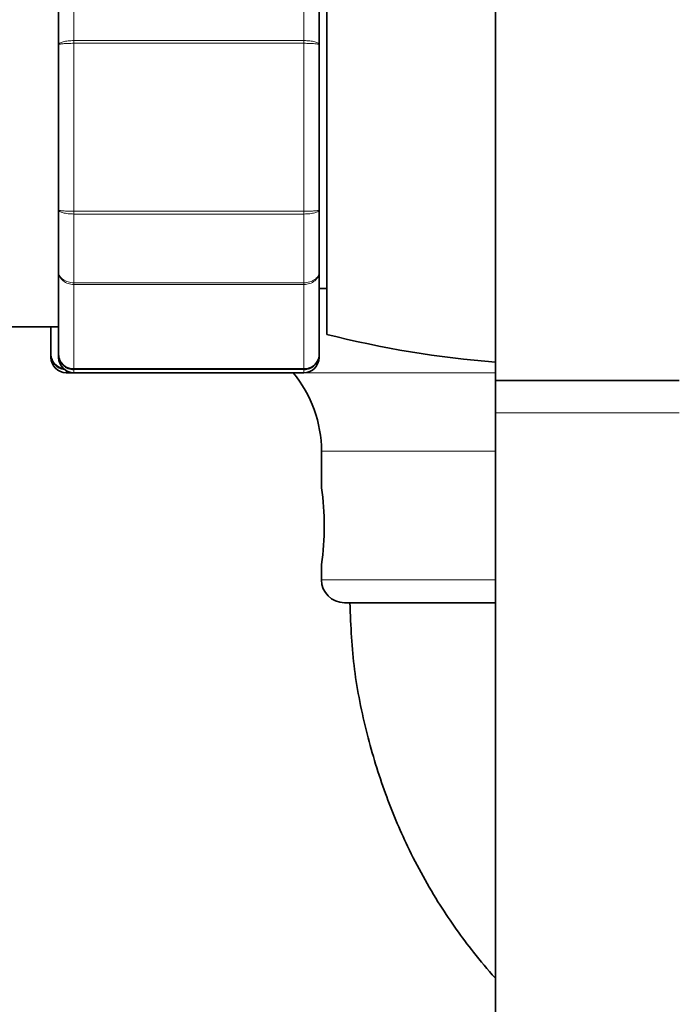
# Model space of a CAD drawing. Units: millimetres. Extents: x 0 to 1474, y 0 to 2769.
# Drawn here: x 1094 to 1138, y 2089 to 2153 of the extents above; entities that cross this region are included whole.
import ezdxf
from ezdxf import colors
from ezdxf.entities.mleader import LeaderData, LeaderLine
from ezdxf.math import Vec2, Vec3

# ---------------------------------------------------------------- set-up
doc = ezdxf.new("R2010")
doc.units = ezdxf.units.MM
doc.layers.add('DV4_Défaut', color=7, linetype='Continuous')
doc.layers.add('Défaut', color=7, linetype='Continuous')

# ---------------------------------------------------------------- blocks, each defined once
blk = doc.blocks.new('_DOT')
at = {"color": 0}
blk.add_line((0, 0), (-1, 0), dxfattribs=at)
at = {"color": 0, "const_width": 0.333}
blk.add_lwpolyline([(-0.1665, 0, 1), (0.1665, 0, 1)], format="xyb", close=True, dxfattribs=at)
blk = doc.blocks.new('SE3')
at = {"layer": 'DV4_Défaut', "color": 7, "linetype": 'Continuous', "lineweight": 35}
for p, q in [((1114.505, 2132.812), (1114.505, 2159.812)), ((1097.005, 2151.698), (1097.005, 2155.744)), ((1114.005, 2155.744), (1114.005, 2151.698)), ((1125.505, 2154.802), (1125.505, 2129.802)), ((1097.005, 2140.927), (1097.005, 2151.698)), ((1114.005, 2151.698), (1114.005, 2140.927)), ((1097.005, 2136.881), (1097.005, 2140.927)), ((1114.005, 2140.927), (1114.005, 2136.881)), ((1097.005, 2131.495), (1097.005, 2136.881)), ((1114.005, 2136.881), (1114.005, 2131.495)), ((1114.005, 2135.812), (1114.505, 2135.812)), ((1073.505, 2133.312), (1097.005, 2133.312)), ((1096.505, 2131.495), (1096.505, 2133.312)), ((1096.505, 2131.312), (1096.505, 2131.495)), ((1097.005, 2131.495), (1097.005, 2131.312)), ((1114.005, 2131.312), (1114.005, 2131.495)), ((1097.505, 2130.312), (1098.005, 2130.312)), ((1098.005, 2130.312), (1113.005, 2130.312)), ((1125.505, 2129.802), (1137.505, 2129.802)), ((1125.505, 2129.802), (1125.505, 2127.686)), ((1137.505, 2129.802), (1125.505, 2129.802)), ((1125.505, 2127.686), (1125.505, 2051.686)), ((1114.156, 2125.184), (1114.156, 2122.781)), ((1114.156, 2117.812), (1114.156, 2116.812)), ((1125.505, 2115.312), (1115.656, 2115.312))]:
    blk.add_line(p, q, dxfattribs=at)
at = {"layer": 'DV4_Défaut', "color": 7, "linetype": 'Continuous', "lineweight": 18}
for p, q in [((1098.005, 2156.448), (1098.005, 2151.966)), ((1113.005, 2151.966), (1113.005, 2156.448)), ((1098.005, 2151.966), (1113.005, 2151.966)), ((1098.005, 2151.966), (1098.005, 2151.79)), ((1098.005, 2151.79), (1098.005, 2140.835)), ((1113.005, 2151.79), (1098.005, 2151.79)), ((1113.005, 2151.966), (1113.005, 2151.79)), ((1113.005, 2140.835), (1113.005, 2151.79)), ((1098.005, 2140.835), (1113.005, 2140.835)), ((1098.005, 2140.835), (1098.005, 2140.659)), ((1098.005, 2140.659), (1098.005, 2136.177)), ((1113.005, 2140.659), (1098.005, 2140.659)), ((1113.005, 2140.835), (1113.005, 2140.659)), ((1113.005, 2136.177), (1113.005, 2140.659)), ((1098.005, 2136.177), (1113.005, 2136.177)), ((1098.005, 2136.177), (1098.005, 2136.061)), ((1113.005, 2136.177), (1113.005, 2136.061)), ((1113.005, 2136.061), (1098.005, 2136.061)), ((1098.005, 2136.061), (1098.005, 2130.583)), ((1113.005, 2130.583), (1113.005, 2136.061)), ((1097.505, 2130.446), (1097.505, 2130.312)), ((1098.005, 2130.583), (1113.005, 2130.583)), ((1098.005, 2130.523), (1098.005, 2130.583)), ((1098.005, 2130.312), (1098.005, 2130.523)), ((1113.005, 2130.523), (1098.005, 2130.523)), ((1125.505, 2130.306), (1112.301, 2130.306)), ((1113.005, 2130.523), (1113.005, 2130.583)), ((1113.005, 2130.523), (1113.005, 2130.312)), ((1125.505, 2127.686), (1137.505, 2127.686)), ((1125.505, 2125.184), (1114.156, 2125.184)), ((1125.505, 2116.812), (1114.156, 2116.812))]:
    blk.add_line(p, q, dxfattribs=at)
at = {"layer": 'DV4_Défaut', "color": 7, "linetype": 'Continuous', "lineweight": 35}
for centre, radius, start, end in [((1130.505, 2195.812), 65, 255.74997, 265.58827), ((1097.491, 2131.509), 0.986, 180.79488, 264.07958), ((1097.505, 2131.312), 1, 180, 270), ((1097.991, 2131.509), 0.986, 180.79488, 270.80486), ((1098.005, 2131.312), 1, 180, 270), ((1113.019, 2131.509), 0.986, 269.19514, 359.20512), ((1113.005, 2131.312), 1, 270, 0), ((1106.156, 2125.184), 8, 0, 39.81086), ((1096.981, 2120.312), 17.356, 351.71815, 8.28185), ((1115.656, 2116.812), 1.5, 180, 270)]:
    blk.add_arc(centre, radius, start, end, dxfattribs=at)
at = {"layer": 'DV4_Défaut', "color": 7, "linetype": 'Continuous', "lineweight": 18}
for centre, start, end in [((1097.463, 2131.541), 182.7463, 259.63356), ((1097.963, 2131.541), 182.7463, 272.52058), ((1113.047, 2131.541), 267.47942, 357.2537)]:
    blk.add_arc(centre, 0.959, start, end, dxfattribs=at)
for points in [[(1097.005, 2151.698), (1097.005, 2151.733), (1097.031, 2151.769), (1097.131, 2151.834), (1097.205, 2151.864), (1097.389, 2151.913), (1097.5, 2151.933), (1097.743, 2151.959), (1097.873, 2151.966), (1098.005, 2151.966)], [(1098.005, 2151.79), (1097.873, 2151.79), (1097.743, 2151.787), (1097.5, 2151.778), (1097.389, 2151.771), (1097.205, 2151.754), (1097.131, 2151.744), (1097.031, 2151.722), (1097.005, 2151.71), (1097.005, 2151.698)], [(1113.005, 2151.966), (1113.137, 2151.966), (1113.267, 2151.959), (1113.509, 2151.933), (1113.62, 2151.913), (1113.805, 2151.864), (1113.879, 2151.834), (1113.979, 2151.769), (1114.005, 2151.733), (1114.005, 2151.698)], [(1114.005, 2151.698), (1114.005, 2151.71), (1113.979, 2151.722), (1113.879, 2151.744), (1113.805, 2151.754), (1113.62, 2151.771), (1113.509, 2151.778), (1113.267, 2151.787), (1113.137, 2151.79), (1113.005, 2151.79)], [(1097.005, 2140.927), (1097.005, 2140.915), (1097.031, 2140.903), (1097.131, 2140.881), (1097.205, 2140.871), (1097.389, 2140.854), (1097.5, 2140.847), (1097.743, 2140.838), (1097.873, 2140.835), (1098.005, 2140.835)], [(1098.005, 2140.659), (1097.873, 2140.659), (1097.743, 2140.665), (1097.5, 2140.692), (1097.389, 2140.712), (1097.205, 2140.761), (1097.131, 2140.791), (1097.031, 2140.856), (1097.005, 2140.892), (1097.005, 2140.927)], [(1113.005, 2140.835), (1113.137, 2140.835), (1113.267, 2140.838), (1113.509, 2140.847), (1113.62, 2140.854), (1113.805, 2140.871), (1113.879, 2140.881), (1113.979, 2140.903), (1114.005, 2140.915), (1114.005, 2140.927)], [(1114.005, 2140.927), (1114.005, 2140.892), (1113.979, 2140.856), (1113.879, 2140.791), (1113.805, 2140.761), (1113.62, 2140.712), (1113.509, 2140.692), (1113.267, 2140.665), (1113.137, 2140.659), (1113.005, 2140.659)], [(1098.005, 2136.061), (1097.873, 2136.061), (1097.743, 2136.082), (1097.5, 2136.165), (1097.389, 2136.226), (1097.205, 2136.377), (1097.131, 2136.468), (1097.031, 2136.665), (1097.005, 2136.774), (1097.005, 2136.881)], [(1097.005, 2136.881), (1097.005, 2136.79), (1097.031, 2136.696), (1097.131, 2136.527), (1097.205, 2136.449), (1097.389, 2136.319), (1097.5, 2136.266), (1097.743, 2136.195), (1097.873, 2136.177), (1098.005, 2136.177)], [(1114.005, 2136.881), (1114.005, 2136.774), (1113.979, 2136.665), (1113.879, 2136.468), (1113.805, 2136.377), (1113.62, 2136.226), (1113.509, 2136.165), (1113.267, 2136.082), (1113.137, 2136.061), (1113.005, 2136.061)], [(1113.005, 2136.177), (1113.137, 2136.177), (1113.267, 2136.195), (1113.509, 2136.266), (1113.62, 2136.319), (1113.805, 2136.449), (1113.879, 2136.527), (1113.979, 2136.696), (1114.005, 2136.79), (1114.005, 2136.881)]]:
    blk.add_open_spline(points, degree=3, knots=[0, 0, 0, 0, 0.25, 0.25, 0.5, 0.5, 0.75, 0.75, 1, 1, 1, 1], dxfattribs=at)
at = {"layer": 'DV4_Défaut', "color": 7, "linetype": 'Continuous', "lineweight": 35}
for points, knots in [([(1116.005, 2115.312), (1116.069, 2113.715), (1116.197, 2111.039), (1117.057, 2106.792), (1118.232, 2102.955), (1119.803, 2099.195), (1121.727, 2095.722), (1123.724, 2092.908), (1124.999, 2091.391), (1125.483, 2090.849)], [0, 0, 0, 0, 0.162809, 0.323027, 0.47477, 0.61412, 0.778211, 0.918616, 1, 1, 1, 1]), ([(1137.482, 2081.959), (1138.179, 2081.633), (1140.165, 2080.776), (1143.577, 2079.646), (1147.712, 2078.787), (1151.696, 2078.469), (1155.807, 2078.522), (1160.291, 2078.696), (1165.555, 2079.161), (1170.83, 2079.889), (1176, 2080.867), (1180.991, 2082.049), (1186.219, 2083.551), (1191.547, 2085.364), (1196.823, 2087.465), (1201.878, 2089.764), (1206.375, 2092.19), (1210.296, 2094.193), (1213.771, 2095.742), (1217.032, 2097.06), (1220.353, 2098.247), (1223.909, 2099.37), (1227.168, 2100.219), (1229.963, 2100.904), (1232.023, 2101.185), (1233.158, 2101.071), (1233.704, 2101.013)], [0, 0, 0, 0, 0.022935, 0.064379, 0.106897, 0.148468, 0.183172, 0.229372, 0.282162, 0.340581, 0.387992, 0.438899, 0.493373, 0.55003, 0.606537, 0.662542, 0.715381, 0.758773, 0.79374, 0.828696, 0.863569, 0.898803, 0.939845, 0.963663, 0.98513, 1, 1, 1, 1])]:
    blk.add_open_spline(points, degree=3, knots=knots, dxfattribs=at)

msp = doc.modelspace()

# ---------------------------------------------------------------- block references
at = {"layer": 'Défaut'}
msp.add_blockref('SE3', (0, 0), dxfattribs=at)

# ---------------------------------------------------------------- leaders
at = {"layer": 'Défaut', "color": 7, "linetype": 'Continuous', "lineweight": 18}
ml = msp.add_multileader_mtext('Standard', dxfattribs=at)
ml.set_content('{\\pxsm0.9;\\fSolid Edge ISO|b1||i0||c0|p34;\\W1.;15/09/2021\\P}', color=256)
ml.set_leader_properties()
ml.set_arrow_properties(name='DOT')
ml.build(insert=Vec2(0, 0))
ml.multileader.update_dxf_attribs({"leader_type": 0, "dogleg_length": 0, "arrow_head_size": 12})
ctx = ml.context
ctx.base_point, ctx.char_height, ctx.arrow_head_size, ctx.landing_gap_size = Vec3(1386.803, 2756.297), 12, 12, 4.2
notes = []
notes.append((ctx, [(0, (0, 0, 0), (0, 0), (1, 0), 1, [])]))
ctx.mtext.insert = Vec3(1388.803, 2762.417)
for ctx, leaders in notes:
    for number, flags, end, landing, length, lines in leaders:
        leader = LeaderData()
        leader.index, (leader.has_last_leader_line, leader.has_dogleg_vector, leader.attachment_direction) = number, flags
        leader.last_leader_point, leader.dogleg_vector, leader.dogleg_length = Vec3(end), Vec3(landing), length
        for number, points, colour, breaks in lines:
            line = LeaderLine()
            line.index, line.vertices, line.color, line.breaks = number, Vec3.list(points), colors.encode_raw_color(colour), breaks
            leader.lines.append(line)
        ctx.leaders.append(leader)

doc.saveas('drawing.dxf')
